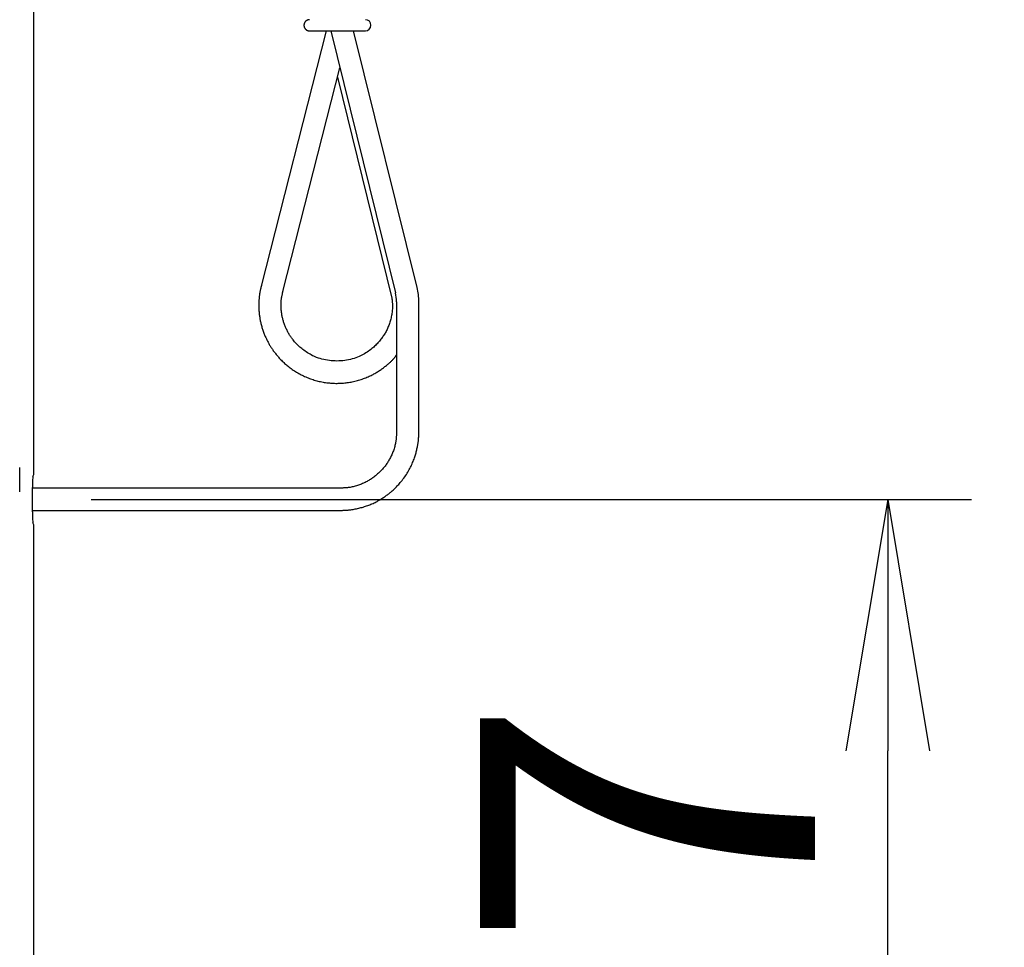
# Model space of a CAD drawing. Extents: x 0 to 3068, y 15 to 4328.
# Drawn here: x 1292 to 1468, y 1773 to 1939 of the extents above; entities that cross this region are included whole.
import ezdxf

# ---------------------------------------------------------------- set-up
doc = ezdxf.new("R2010")
doc.units = 0
doc.layers.get('0').update_dxf_attribs({"linetype": 'CONTINUOUS'})
doc.layers.get('DEFPOINTS').update_dxf_attribs({"linetype": 'CONTINUOUS'})
doc.layers.add('寸法', color=7, linetype='CONTINUOUS')
doc.layers.add('鏡台', color=7, linetype='CONTINUOUS')
doc.styles.add('EXCADDIM1', font='monotxt', dxfattribs={"width": 0.84, "bigfont": 'extfont'})
doc.styles.get("Standard").update_dxf_attribs({"font": 'monotxt', "bigfont": 'extfont'})
doc.dimstyles.new('ISO-25', dxfattribs={"dimtxt": 2.5, "dimasz": 2.5, "dimexe": 1.25, "dimexo": 0.625, "dimtad": 1, "dimtxsty": 'STANDARD', "dimcen": 2.5, "dimazin": 3, "dimtfac": 1, "dimtmove": 0, "dimatfit": 3})

# ---------------------------------------------------------------- blocks, each defined once
blk = doc.blocks.new('EX_NORM')
at = {"color": 0, "linetype": 'CONTINUOUS'}
for q in [(-1, 0.1667), (-1, 0), (-1, -0.1667)]:
    blk.add_line((0, 0), q, dxfattribs=at)
blk = doc.blocks.new('*D36')
at = {"layer": 'DEFPOINTS', "color": 0}
for p in [(1288.5, 2625.8), (1633.5, 865.5), (1635, 865.5)]:
    blk.add_point(p, dxfattribs=at)
at = {"layer": '寸法', "color": 3, "linetype": 'CONTINUOUS'}
for p, q in [((1461, 2625.8), (1650, 2625.8)), ((1635, 2580.8), (1635, 910.5)), ((1806, 865.5), (1650, 865.5))]:
    blk.add_line(p, q, dxfattribs=at)
at = {"layer": '寸法', "color": 3, "xscale": 44.99999618530273, "yscale": 44.99999618530273, "zscale": 44.99999618530273}
for p, rotation in [((1635, 2625.8), 90), ((1635, 865.5), 270)]:
    blk.add_blockref('EX_NORM', p, dxfattribs=dict(at, rotation=rotation))
at = {"layer": '寸法', "color": 2, "insert": (1599.75, 1745.65), "char_height": 60, "attachment_point": 5, "rotation": 90, "style": 'EXCADDIM1'}
blk.add_mtext('1760', dxfattribs=at)
blk = doc.blocks.new('*D37')
at = {"layer": 'DEFPOINTS', "color": 0}
for p in [(551.5, 2625.8), (1535, 2625.8), (545.5, 1645.8)]:
    blk.add_point(p, dxfattribs=at)
at = {"layer": '寸法', "color": 3, "linetype": 'CONTINUOUS'}
blk.add_line((1535, 1690.8), (1535, 2580.8), dxfattribs=at)
at = {"layer": '寸法', "color": 3, "xscale": 44.99999618530273, "yscale": 44.99999618530273, "zscale": 44.99999618530273}
for p, rotation in [((1535, 2625.8), 90), ((1535, 1645.8), 270)]:
    blk.add_blockref('EX_NORM', p, dxfattribs=dict(at, rotation=rotation))
at = {"layer": '寸法', "color": 2, "insert": (1499.75, 2135.8), "char_height": 60, "attachment_point": 5, "rotation": 90, "style": 'EXCADDIM1'}
blk.add_mtext('980', dxfattribs=at)
blk = doc.blocks.new('*D38')
at = {"layer": 'DEFPOINTS', "color": 0}
for p in [(1294.29, 1852.8), (1447.5, 1852.8), (1282.36, 1645.8)]:
    blk.add_point(p, dxfattribs=at)
at = {"layer": '寸法', "color": 3, "linetype": 'CONTINUOUS'}
for p, q in [((1304.79, 1852.8), (1462.5, 1852.8)), ((1447.5, 1690.8), (1447.5, 1807.8))]:
    blk.add_line(p, q, dxfattribs=at)
at = {"layer": '寸法', "color": 3, "xscale": 44.99999618530273, "yscale": 44.99999618530273, "zscale": 44.99999618530273}
for p, rotation in [((1447.5, 1852.8), 90), ((1447.5, 1645.8), 270)]:
    blk.add_blockref('EX_NORM', p, dxfattribs=dict(at, rotation=rotation))
at = {"layer": '寸法', "color": 2, "insert": (1412.25, 1749.3), "char_height": 60, "attachment_point": 5, "rotation": 90, "style": 'EXCADDIM1'}
blk.add_mtext('207', dxfattribs=at)
blk = doc.blocks.new('*D42')
at = {"layer": 'DEFPOINTS', "color": 0}
for p in [(1294.5, 1998.3), (1156.6, 1926), (1294.5, 1680.9)]:
    blk.add_point(p, dxfattribs=at)
at = {"layer": '寸法', "color": 3, "linetype": 'CONTINUOUS'}
for p, q in [((1156.6, 1936.5), (1156.6, 2013.3)), ((1201.6, 1998.3), (1249.5, 1998.3))]:
    blk.add_line(p, q, dxfattribs=at)
at = {"layer": '寸法', "color": 3, "xscale": 44.99999618530273, "yscale": 44.99999618530273, "zscale": 44.99999618530273, "rotation": 180}
blk.add_blockref('EX_NORM', (1156.6, 1998.3), dxfattribs=at)
at = {"layer": '寸法', "color": 3, "xscale": 44.99999618530273, "yscale": 44.99999618530273, "zscale": 44.99999618530273}
blk.add_blockref('EX_NORM', (1294.5, 1998.3), dxfattribs=at)
at = {"layer": '寸法', "color": 2, "insert": (1225.55, 2033.55), "char_height": 60, "attachment_point": 5, "style": 'EXCADDIM1'}
blk.add_mtext('138', dxfattribs=at)

msp = doc.modelspace()

# ---------------------------------------------------------------- linework, layer by layer
at = {"layer": '鏡台', "color": 2, "linetype": 'CONTINUOUS'}
for p, q in [((1294.5, 1857.32), (1294.5, 2619.8)), ((1292, 1854.18), (1292, 1858.58)), ((1294.35, 1856.96), (1294.5, 1857.32)), ((1294.29, 1850.63), (1294.29, 1854.97)), ((1294.5, 1848.28), (1294.35, 1848.64)), ((1294.5, 1654.8), (1294.5, 1848.28))]:
    msp.add_line(p, q, dxfattribs=at)
at = {"layer": '鏡台', "color": 6, "linetype": 'CONTINUOUS'}
for p, q in [((1346.91, 1936.8), (1335.26, 1891.05)), ((1346.86, 1936.8), (1346.88, 1936.68)), ((1347.71, 1936.8), (1359.31, 1889.85)), ((1363.19, 1890.81), (1351.82, 1936.8)), ((1339.13, 1890.07), (1349.35, 1930.19)), ((1348.91, 1928.48), (1358.68, 1888.91)), ((1359.51, 1888.25), (1359.51, 1864.69)), ((1363.5, 1864.64), (1363.5, 1888.25)), ((1349.43, 1854.86), (1294.29, 1854.86)), ((1294.29, 1850.87), (1349.43, 1850.87))]:
    msp.add_line(p, q, dxfattribs=at)
at = {"layer": '鏡台', "color": 6, "linetype": 'CONTINUOUS', "flags": 128}
for points in [[(1343.92, 1938.8), (1343.92, 1938.8), (1343.91, 1938.8), (1343.91, 1938.8), (1343.9, 1938.8), (1343.9, 1938.8), (1343.89, 1938.8), (1343.88, 1938.8), (1343.87, 1938.79), (1343.86, 1938.79), (1343.84, 1938.79), (1343.83, 1938.79), (1343.81, 1938.79), (1343.79, 1938.78), (1343.76, 1938.78), (1343.74, 1938.78), (1343.72, 1938.78), (1343.69, 1938.77), (1343.67, 1938.77), (1343.65, 1938.76), (1343.62, 1938.76), (1343.6, 1938.75), (1343.58, 1938.74), (1343.54, 1938.73), (1343.51, 1938.72), (1343.47, 1938.7), (1343.44, 1938.68), (1343.41, 1938.66), (1343.37, 1938.64), (1343.34, 1938.62), (1343.31, 1938.6), (1343.28, 1938.57), (1343.25, 1938.55), (1343.23, 1938.52), (1343.2, 1938.5), (1343.18, 1938.47), (1343.16, 1938.45), (1343.14, 1938.42), (1343.12, 1938.4), (1343.1, 1938.37), (1343.08, 1938.34), (1343.06, 1938.32), (1343.05, 1938.29), (1343.03, 1938.26), (1343.02, 1938.23), (1343, 1938.21), (1342.99, 1938.18), (1342.98, 1938.16), (1342.97, 1938.13), (1342.97, 1938.1), (1342.96, 1938.08), (1342.95, 1938.05), (1342.94, 1938.02), (1342.94, 1938), (1342.93, 1937.97), (1342.93, 1937.94), (1342.93, 1937.91), (1342.92, 1937.88), (1342.92, 1937.85), (1342.92, 1937.83), (1342.92, 1937.8), (1342.92, 1937.77), (1342.92, 1937.74), (1342.92, 1937.71), (1342.92, 1937.68), (1342.93, 1937.65), (1342.93, 1937.63), (1342.94, 1937.6), (1342.94, 1937.57), (1342.95, 1937.55), (1342.96, 1937.52), (1342.96, 1937.5), (1342.97, 1937.47), (1342.98, 1937.45), (1342.99, 1937.43), (1343, 1937.4), (1343.01, 1937.38), (1343.02, 1937.36), (1343.03, 1937.33), (1343.05, 1937.31), (1343.06, 1937.29), (1343.07, 1937.27), (1343.09, 1937.25), (1343.1, 1937.23), (1343.12, 1937.2), (1343.13, 1937.19), (1343.15, 1937.17), (1343.16, 1937.15), (1343.18, 1937.13), (1343.19, 1937.11), (1343.21, 1937.1), (1343.23, 1937.08), (1343.24, 1937.06), (1343.26, 1937.05), (1343.27, 1937.03), (1343.29, 1937.02), (1343.31, 1937.01), (1343.33, 1936.99), (1343.35, 1936.98), (1343.37, 1936.97), (1343.39, 1936.95), (1343.41, 1936.94), (1343.44, 1936.92), (1343.46, 1936.91), (1343.49, 1936.9), (1343.52, 1936.88), (1343.54, 1936.87), (1343.57, 1936.86), (1343.59, 1936.85), (1343.62, 1936.84), (1343.65, 1936.84), (1343.67, 1936.83), (1343.68, 1936.83), (1343.7, 1936.82), (1343.72, 1936.82), (1343.74, 1936.82), (1343.76, 1936.82), (1343.78, 1936.81), (1343.79, 1936.81), (1343.81, 1936.81), (1343.83, 1936.81), (1343.85, 1936.81), (1343.86, 1936.81), (1343.87, 1936.8), (1343.88, 1936.8), (1343.88, 1936.8), (1343.89, 1936.8), (1343.9, 1936.8), (1343.91, 1936.8), (1343.91, 1936.8), (1343.91, 1936.8), (1343.92, 1936.8), (1343.92, 1936.8)], [(1343.92, 1936.8), (1343.92, 1936.8), (1343.92, 1936.8), (1343.92, 1936.8), (1343.92, 1936.8), (1343.92, 1936.8), (1343.93, 1936.8), (1343.93, 1936.8), (1343.93, 1936.8), (1343.93, 1936.8), (1343.94, 1936.8), (1343.94, 1936.8), (1343.94, 1936.8), (1343.95, 1936.8), (1343.95, 1936.8), (1343.95, 1936.8), (1343.96, 1936.8), (1343.96, 1936.8), (1343.96, 1936.8), (1343.97, 1936.8), (1343.97, 1936.8), (1343.97, 1936.8), (1343.97, 1936.8), (1344, 1936.8), (1344.02, 1936.8), (1344.05, 1936.8), (1344.09, 1936.8), (1344.13, 1936.8), (1344.17, 1936.8), (1344.21, 1936.8), (1344.26, 1936.8), (1344.3, 1936.8), (1344.35, 1936.8), (1344.4, 1936.8), (1344.45, 1936.8), (1344.51, 1936.8), (1344.57, 1936.8), (1344.62, 1936.8), (1344.68, 1936.8), (1344.73, 1936.8), (1344.78, 1936.8), (1344.83, 1936.8), (1344.88, 1936.8), (1344.94, 1936.8), (1344.99, 1936.8), (1345.06, 1936.8), (1345.14, 1936.8), (1345.21, 1936.8), (1345.29, 1936.8), (1345.37, 1936.8), (1345.45, 1936.8), (1345.52, 1936.8), (1345.6, 1936.8), (1345.68, 1936.8), (1345.76, 1936.8), (1345.83, 1936.8), (1345.93, 1936.8), (1346.02, 1936.8), (1346.12, 1936.8), (1346.21, 1936.8), (1346.31, 1936.8), (1346.4, 1936.8), (1346.49, 1936.8), (1346.59, 1936.8), (1346.68, 1936.8), (1346.78, 1936.8), (1346.87, 1936.8), (1346.99, 1936.8), (1347.11, 1936.8), (1347.23, 1936.8), (1347.35, 1936.8), (1347.46, 1936.8), (1347.58, 1936.8), (1347.7, 1936.8), (1347.83, 1936.8), (1347.95, 1936.8), (1348.07, 1936.8), (1348.19, 1936.8), (1348.33, 1936.8), (1348.47, 1936.8), (1348.61, 1936.8), (1348.75, 1936.8), (1348.89, 1936.8), (1349.03, 1936.8), (1349.17, 1936.8), (1349.31, 1936.8), (1349.45, 1936.8), (1349.6, 1936.8), (1349.74, 1936.8), (1349.87, 1936.8), (1350.01, 1936.8), (1350.15, 1936.8), (1350.28, 1936.8), (1350.42, 1936.8), (1350.56, 1936.8), (1350.69, 1936.8), (1350.83, 1936.8), (1350.96, 1936.8), (1351.1, 1936.8), (1351.23, 1936.8), (1351.35, 1936.8), (1351.46, 1936.8), (1351.57, 1936.8), (1351.68, 1936.8), (1351.79, 1936.8), (1351.9, 1936.8), (1352.01, 1936.8), (1352.12, 1936.8), (1352.22, 1936.8), (1352.33, 1936.8), (1352.44, 1936.8), (1352.51, 1936.8), (1352.58, 1936.8), (1352.65, 1936.8), (1352.72, 1936.8), (1352.8, 1936.8), (1352.87, 1936.8), (1352.95, 1936.8), (1353.02, 1936.8), (1353.1, 1936.8), (1353.18, 1936.8), (1353.26, 1936.8), (1353.32, 1936.8), (1353.39, 1936.8), (1353.45, 1936.8), (1353.51, 1936.8), (1353.57, 1936.8), (1353.63, 1936.8), (1353.68, 1936.8), (1353.73, 1936.8), (1353.77, 1936.8), (1353.81, 1936.8), (1353.84, 1936.8), (1353.84, 1936.8), (1353.85, 1936.8), (1353.85, 1936.8), (1353.86, 1936.8), (1353.86, 1936.8), (1353.86, 1936.8), (1353.87, 1936.8), (1353.87, 1936.8), (1353.88, 1936.8), (1353.88, 1936.8), (1353.89, 1936.8), (1353.89, 1936.8), (1353.9, 1936.8), (1353.9, 1936.8), (1353.9, 1936.8), (1353.91, 1936.8), (1353.91, 1936.8), (1353.91, 1936.8), (1353.91, 1936.8), (1353.92, 1936.8), (1353.92, 1936.8), (1353.92, 1936.8)], [(1335.31, 1891.24), (1335.31, 1891.24), (1335.31, 1891.23), (1335.3, 1891.21), (1335.29, 1891.18), (1335.29, 1891.14), (1335.28, 1891.1), (1335.27, 1891.06), (1335.26, 1891.01), (1335.24, 1890.96), (1335.23, 1890.91), (1335.22, 1890.86), (1335.2, 1890.76), (1335.17, 1890.65), (1335.15, 1890.55), (1335.13, 1890.45), (1335.1, 1890.34), (1335.08, 1890.24), (1335.06, 1890.13), (1335.04, 1890.03), (1335.02, 1889.92), (1335, 1889.82), (1334.98, 1889.71), (1334.96, 1889.55), (1334.94, 1889.4), (1334.92, 1889.24), (1334.9, 1889.08), (1334.89, 1888.92), (1334.87, 1888.75), (1334.86, 1888.59), (1334.85, 1888.43), (1334.85, 1888.27), (1334.84, 1888.11), (1334.84, 1887.95), (1334.83, 1887.78), (1334.83, 1887.61), (1334.83, 1887.45), (1334.84, 1887.28), (1334.84, 1887.12), (1334.85, 1886.95), (1334.85, 1886.79), (1334.86, 1886.63), (1334.88, 1886.47), (1334.89, 1886.31), (1334.9, 1886.15), (1334.92, 1885.98), (1334.94, 1885.82), (1334.96, 1885.66), (1334.99, 1885.5), (1335.01, 1885.33), (1335.04, 1885.17), (1335.07, 1885.01), (1335.1, 1884.85), (1335.14, 1884.69), (1335.17, 1884.53), (1335.21, 1884.36), (1335.25, 1884.19), (1335.3, 1884.02), (1335.35, 1883.84), (1335.4, 1883.67), (1335.45, 1883.49), (1335.51, 1883.32), (1335.56, 1883.15), (1335.62, 1882.98), (1335.68, 1882.81), (1335.74, 1882.64), (1335.81, 1882.47), (1335.87, 1882.32), (1335.93, 1882.17), (1335.99, 1882.02), (1336.06, 1881.88), (1336.12, 1881.73), (1336.19, 1881.59), (1336.26, 1881.45), (1336.33, 1881.3), (1336.4, 1881.17), (1336.48, 1881.03), (1336.55, 1880.89), (1336.62, 1880.76), (1336.7, 1880.63), (1336.77, 1880.5), (1336.85, 1880.37), (1336.93, 1880.24), (1337.01, 1880.11), (1337.09, 1879.99), (1337.18, 1879.86), (1337.26, 1879.74), (1337.34, 1879.62), (1337.43, 1879.49), (1337.53, 1879.36), (1337.63, 1879.22), (1337.73, 1879.09), (1337.83, 1878.96), (1337.94, 1878.82), (1338.05, 1878.69), (1338.15, 1878.56), (1338.27, 1878.44), (1338.38, 1878.31), (1338.49, 1878.18), (1338.61, 1878.06), (1338.74, 1877.91), (1338.88, 1877.77), (1339.02, 1877.63), (1339.17, 1877.49), (1339.31, 1877.35), (1339.46, 1877.21), (1339.61, 1877.08), (1339.77, 1876.95), (1339.92, 1876.82), (1340.08, 1876.69), (1340.24, 1876.56), (1340.43, 1876.42), (1340.62, 1876.29), (1340.81, 1876.15), (1341, 1876.02), (1341.2, 1875.89), (1341.4, 1875.76), (1341.6, 1875.64), (1341.8, 1875.52), (1342, 1875.41), (1342.21, 1875.29), (1342.41, 1875.19), (1342.62, 1875.08), (1342.83, 1874.98), (1343.04, 1874.88), (1343.26, 1874.79), (1343.47, 1874.7), (1343.68, 1874.61), (1343.9, 1874.53), (1344.11, 1874.45), (1344.33, 1874.38), (1344.55, 1874.3), (1344.77, 1874.24), (1344.99, 1874.17), (1345.21, 1874.11), (1345.43, 1874.05), (1345.66, 1874), (1345.88, 1873.95), (1346.1, 1873.91), (1346.33, 1873.86), (1346.56, 1873.82), (1346.78, 1873.79), (1347.01, 1873.76), (1347.24, 1873.73), (1347.47, 1873.71), (1347.69, 1873.69), (1347.92, 1873.67), (1348.15, 1873.66), (1348.38, 1873.65), (1348.61, 1873.64), (1348.84, 1873.64), (1349.07, 1873.65), (1349.3, 1873.65), (1349.53, 1873.66), (1349.76, 1873.68), (1349.99, 1873.7), (1350.22, 1873.72), (1350.45, 1873.74), (1350.67, 1873.77), (1350.9, 1873.8), (1351.13, 1873.84), (1351.36, 1873.88), (1351.58, 1873.93), (1351.81, 1873.97), (1352.04, 1874.03), (1352.26, 1874.08), (1352.48, 1874.14), (1352.7, 1874.2), (1352.92, 1874.27), (1353.14, 1874.34), (1353.35, 1874.41), (1353.57, 1874.48), (1353.78, 1874.56), (1353.99, 1874.65), (1354.2, 1874.73), (1354.41, 1874.82), (1354.61, 1874.91), (1354.79, 1874.99), (1354.96, 1875.07), (1355.13, 1875.16), (1355.3, 1875.25), (1355.46, 1875.33), (1355.63, 1875.43), (1355.79, 1875.52), (1355.96, 1875.62), (1356.12, 1875.72), (1356.28, 1875.82), (1356.44, 1875.93), (1356.58, 1876.02), (1356.72, 1876.12), (1356.86, 1876.22), (1357, 1876.32), (1357.14, 1876.42), (1357.28, 1876.52), (1357.41, 1876.63), (1357.55, 1876.73), (1357.68, 1876.84), (1357.82, 1876.95), (1357.95, 1877.06), (1358.04, 1877.14), (1358.14, 1877.22), (1358.23, 1877.3), (1358.32, 1877.38), (1358.41, 1877.46), (1358.5, 1877.54), (1358.59, 1877.63), (1358.68, 1877.72), (1358.76, 1877.8), (1358.85, 1877.89), (1358.93, 1877.99), (1358.98, 1878.04), (1359.03, 1878.1), (1359.08, 1878.16), (1359.13, 1878.22), (1359.18, 1878.28), (1359.22, 1878.34), (1359.27, 1878.4), (1359.31, 1878.45), (1359.35, 1878.51), (1359.39, 1878.56), (1359.43, 1878.61), (1359.44, 1878.63), (1359.45, 1878.64), (1359.46, 1878.66), (1359.47, 1878.67), (1359.48, 1878.68), (1359.49, 1878.69), (1359.49, 1878.7), (1359.5, 1878.71), (1359.5, 1878.71), (1359.51, 1878.72), (1359.51, 1878.72)], [(1358.66, 1888.91), (1358.66, 1888.9), (1358.66, 1888.89), (1358.66, 1888.87), (1358.67, 1888.85), (1358.67, 1888.82), (1358.67, 1888.78), (1358.68, 1888.74), (1358.68, 1888.7), (1358.69, 1888.66), (1358.69, 1888.61), (1358.7, 1888.57), (1358.71, 1888.47), (1358.71, 1888.38), (1358.72, 1888.28), (1358.73, 1888.19), (1358.74, 1888.1), (1358.75, 1888.01), (1358.75, 1887.91), (1358.76, 1887.82), (1358.76, 1887.72), (1358.77, 1887.63), (1358.77, 1887.53), (1358.77, 1887.35), (1358.76, 1887.16), (1358.75, 1886.97), (1358.73, 1886.77), (1358.72, 1886.57), (1358.69, 1886.37), (1358.66, 1886.17), (1358.63, 1885.97), (1358.6, 1885.77), (1358.56, 1885.58), (1358.52, 1885.38), (1358.47, 1885.17), (1358.42, 1884.97), (1358.36, 1884.77), (1358.3, 1884.58), (1358.24, 1884.39), (1358.17, 1884.2), (1358.11, 1884.01), (1358.03, 1883.83), (1357.96, 1883.65), (1357.88, 1883.47), (1357.8, 1883.29), (1357.71, 1883.12), (1357.62, 1882.95), (1357.53, 1882.78), (1357.44, 1882.62), (1357.34, 1882.46), (1357.24, 1882.3), (1357.13, 1882.14), (1357.03, 1881.99), (1356.92, 1881.83), (1356.81, 1881.68), (1356.69, 1881.54), (1356.56, 1881.37), (1356.43, 1881.21), (1356.3, 1881.05), (1356.16, 1880.89), (1356.01, 1880.74), (1355.87, 1880.59), (1355.72, 1880.44), (1355.57, 1880.29), (1355.41, 1880.15), (1355.26, 1880.01), (1355.09, 1879.87), (1354.89, 1879.7), (1354.67, 1879.54), (1354.46, 1879.38), (1354.23, 1879.23), (1354, 1879.09), (1353.77, 1878.95), (1353.53, 1878.81), (1353.29, 1878.69), (1353.04, 1878.57), (1352.79, 1878.45), (1352.53, 1878.35), (1352.22, 1878.23), (1351.9, 1878.12), (1351.57, 1878.02), (1351.24, 1877.94), (1350.9, 1877.86), (1350.56, 1877.8), (1350.22, 1877.74), (1349.87, 1877.7), (1349.53, 1877.67), (1349.18, 1877.65), (1348.83, 1877.64), (1348.49, 1877.65), (1348.15, 1877.66), (1347.81, 1877.69), (1347.47, 1877.73), (1347.13, 1877.78), (1346.8, 1877.84), (1346.47, 1877.91), (1346.14, 1877.99), (1345.82, 1878.08), (1345.5, 1878.18), (1345.19, 1878.29), (1344.95, 1878.39), (1344.7, 1878.49), (1344.47, 1878.6), (1344.23, 1878.72), (1344, 1878.85), (1343.78, 1878.98), (1343.55, 1879.11), (1343.33, 1879.26), (1343.12, 1879.4), (1342.9, 1879.56), (1342.7, 1879.72), (1342.52, 1879.86), (1342.35, 1880), (1342.19, 1880.15), (1342.02, 1880.3), (1341.86, 1880.45), (1341.7, 1880.61), (1341.55, 1880.76), (1341.4, 1880.92), (1341.25, 1881.08), (1341.11, 1881.25), (1340.98, 1881.41), (1340.88, 1881.53), (1340.79, 1881.65), (1340.69, 1881.78), (1340.6, 1881.9), (1340.52, 1882.03), (1340.43, 1882.15), (1340.35, 1882.28), (1340.27, 1882.41), (1340.19, 1882.55), (1340.11, 1882.68), (1340.04, 1882.82), (1339.96, 1882.97), (1339.89, 1883.11), (1339.82, 1883.26), (1339.75, 1883.41), (1339.68, 1883.57), (1339.61, 1883.72), (1339.55, 1883.88), (1339.49, 1884.03), (1339.43, 1884.19), (1339.37, 1884.35), (1339.32, 1884.51), (1339.27, 1884.65), (1339.23, 1884.8), (1339.18, 1884.95), (1339.14, 1885.09), (1339.11, 1885.24), (1339.07, 1885.39), (1339.04, 1885.54), (1339.01, 1885.69), (1338.98, 1885.85), (1338.95, 1886.01), (1338.93, 1886.17), (1338.9, 1886.36), (1338.88, 1886.55), (1338.86, 1886.74), (1338.84, 1886.94), (1338.83, 1887.14), (1338.82, 1887.34), (1338.81, 1887.54), (1338.81, 1887.74), (1338.81, 1887.94), (1338.82, 1888.14), (1338.84, 1888.33), (1338.85, 1888.46), (1338.86, 1888.6), (1338.88, 1888.73), (1338.9, 1888.86), (1338.92, 1888.99), (1338.95, 1889.12), (1338.97, 1889.25), (1338.99, 1889.38), (1339.02, 1889.5), (1339.05, 1889.63), (1339.07, 1889.76), (1339.09, 1889.83), (1339.1, 1889.89), (1339.11, 1889.96), (1339.13, 1890.02), (1339.14, 1890.08), (1339.15, 1890.13), (1339.16, 1890.17), (1339.17, 1890.21), (1339.17, 1890.24), (1339.18, 1890.25), (1339.18, 1890.26)], [(1359.51, 1864.82), (1359.51, 1864.81), (1359.51, 1864.8), (1359.51, 1864.77), (1359.51, 1864.74), (1359.5, 1864.7), (1359.5, 1864.66), (1359.5, 1864.61), (1359.49, 1864.55), (1359.49, 1864.5), (1359.49, 1864.44), (1359.48, 1864.38), (1359.47, 1864.26), (1359.46, 1864.14), (1359.46, 1864.02), (1359.45, 1863.9), (1359.43, 1863.78), (1359.42, 1863.66), (1359.41, 1863.54), (1359.4, 1863.42), (1359.38, 1863.3), (1359.36, 1863.18), (1359.34, 1863.05), (1359.3, 1862.87), (1359.26, 1862.68), (1359.22, 1862.49), (1359.17, 1862.31), (1359.11, 1862.12), (1359.06, 1861.93), (1358.99, 1861.75), (1358.93, 1861.56), (1358.86, 1861.38), (1358.79, 1861.2), (1358.71, 1861.02), (1358.64, 1860.85), (1358.56, 1860.68), (1358.48, 1860.51), (1358.4, 1860.35), (1358.32, 1860.19), (1358.23, 1860.03), (1358.14, 1859.87), (1358.05, 1859.72), (1357.96, 1859.57), (1357.86, 1859.42), (1357.76, 1859.27), (1357.66, 1859.12), (1357.56, 1858.98), (1357.45, 1858.83), (1357.34, 1858.69), (1357.23, 1858.55), (1357.12, 1858.42), (1357, 1858.28), (1356.88, 1858.15), (1356.76, 1858.02), (1356.63, 1857.89), (1356.51, 1857.76), (1356.38, 1857.64), (1356.25, 1857.52), (1356.12, 1857.4), (1355.98, 1857.28), (1355.85, 1857.16), (1355.71, 1857.05), (1355.57, 1856.94), (1355.42, 1856.83), (1355.28, 1856.73), (1355.13, 1856.63), (1354.99, 1856.53), (1354.84, 1856.43), (1354.68, 1856.34), (1354.53, 1856.25), (1354.38, 1856.16), (1354.22, 1856.07), (1354.06, 1855.99), (1353.9, 1855.9), (1353.73, 1855.83), (1353.56, 1855.75), (1353.39, 1855.67), (1353.22, 1855.6), (1353.04, 1855.53), (1352.86, 1855.46), (1352.68, 1855.4), (1352.49, 1855.33), (1352.3, 1855.27), (1352.12, 1855.22), (1351.93, 1855.17), (1351.74, 1855.12), (1351.55, 1855.07), (1351.37, 1855.04), (1351.18, 1855), (1351.06, 1854.99), (1350.94, 1854.97), (1350.82, 1854.95), (1350.7, 1854.94), (1350.58, 1854.93), (1350.46, 1854.92), (1350.34, 1854.91), (1350.22, 1854.9), (1350.1, 1854.9), (1349.98, 1854.89), (1349.86, 1854.88), (1349.8, 1854.88), (1349.74, 1854.87), (1349.69, 1854.87), (1349.63, 1854.87), (1349.58, 1854.87), (1349.54, 1854.86), (1349.5, 1854.86), (1349.47, 1854.86), (1349.45, 1854.86), (1349.43, 1854.86), (1349.43, 1854.86)], [(1349.43, 1850.87), (1349.43, 1850.87), (1349.44, 1850.87), (1349.47, 1850.87), (1349.5, 1850.87), (1349.53, 1850.87), (1349.58, 1850.87), (1349.62, 1850.87), (1349.67, 1850.88), (1349.72, 1850.88), (1349.78, 1850.88), (1349.83, 1850.88), (1349.93, 1850.89), (1350.04, 1850.89), (1350.14, 1850.89), (1350.24, 1850.9), (1350.33, 1850.9), (1350.43, 1850.91), (1350.53, 1850.91), (1350.63, 1850.92), (1350.73, 1850.93), (1350.83, 1850.94), (1350.93, 1850.95), (1351.12, 1850.97), (1351.32, 1850.99), (1351.51, 1851.02), (1351.71, 1851.05), (1351.91, 1851.09), (1352.12, 1851.13), (1352.32, 1851.17), (1352.53, 1851.22), (1352.73, 1851.26), (1352.93, 1851.31), (1353.13, 1851.37), (1353.34, 1851.42), (1353.55, 1851.48), (1353.75, 1851.55), (1353.95, 1851.61), (1354.14, 1851.68), (1354.34, 1851.75), (1354.53, 1851.82), (1354.72, 1851.89), (1354.91, 1851.97), (1355.1, 1852.05), (1355.29, 1852.14), (1355.47, 1852.22), (1355.65, 1852.31), (1355.83, 1852.4), (1356.01, 1852.5), (1356.18, 1852.59), (1356.36, 1852.69), (1356.53, 1852.79), (1356.7, 1852.89), (1356.87, 1853), (1357.03, 1853.1), (1357.19, 1853.21), (1357.33, 1853.3), (1357.47, 1853.39), (1357.6, 1853.49), (1357.73, 1853.58), (1357.86, 1853.68), (1357.99, 1853.77), (1358.12, 1853.87), (1358.24, 1853.97), (1358.36, 1854.07), (1358.49, 1854.17), (1358.61, 1854.28), (1358.74, 1854.39), (1358.87, 1854.51), (1359, 1854.63), (1359.13, 1854.75), (1359.26, 1854.87), (1359.38, 1855), (1359.51, 1855.12), (1359.64, 1855.26), (1359.76, 1855.39), (1359.89, 1855.53), (1360.01, 1855.67), (1360.17, 1855.86), (1360.33, 1856.05), (1360.49, 1856.25), (1360.65, 1856.46), (1360.81, 1856.66), (1360.96, 1856.87), (1361.11, 1857.09), (1361.26, 1857.31), (1361.4, 1857.53), (1361.54, 1857.75), (1361.67, 1857.97), (1361.78, 1858.18), (1361.9, 1858.39), (1362, 1858.6), (1362.11, 1858.8), (1362.21, 1859.01), (1362.3, 1859.23), (1362.39, 1859.44), (1362.48, 1859.65), (1362.56, 1859.87), (1362.64, 1860.08), (1362.72, 1860.3), (1362.77, 1860.47), (1362.83, 1860.65), (1362.88, 1860.83), (1362.94, 1861.01), (1362.99, 1861.18), (1363.03, 1861.36), (1363.08, 1861.54), (1363.12, 1861.72), (1363.16, 1861.89), (1363.2, 1862.07), (1363.24, 1862.24), (1363.26, 1862.36), (1363.28, 1862.47), (1363.3, 1862.59), (1363.32, 1862.71), (1363.34, 1862.82), (1363.36, 1862.94), (1363.38, 1863.05), (1363.39, 1863.17), (1363.41, 1863.29), (1363.42, 1863.4), (1363.43, 1863.52), (1363.44, 1863.6), (1363.45, 1863.69), (1363.45, 1863.77), (1363.46, 1863.85), (1363.46, 1863.93), (1363.47, 1864.02), (1363.47, 1864.1), (1363.48, 1864.18), (1363.48, 1864.27), (1363.48, 1864.35), (1363.49, 1864.43), (1363.49, 1864.48), (1363.49, 1864.52), (1363.49, 1864.56), (1363.49, 1864.6), (1363.5, 1864.63), (1363.5, 1864.66), (1363.5, 1864.69), (1363.5, 1864.71), (1363.5, 1864.73), (1363.5, 1864.74), (1363.5, 1864.75)]]:
    msp.add_lwpolyline(points, dxfattribs=at)
at = {"layer": '鏡台', "color": 6, "linetype": 'CONTINUOUS'}
for centre, radius, start, end in [((1353.92, 1937.8), 1, 269.9681, 89.8442), ((1352.85, 1888.25), 10.65, 0, 13.8809), ((1352.85, 1888.25), 6.66, 0, 13.8809)]:
    msp.add_arc(centre, radius, start, end, dxfattribs=at)
at = {"layer": '鏡台', "color": 2, "linetype": 'CONTINUOUS'}
for centre, start_param, end_param in [((1294.36, 1854.97), 0.087266, 1.570796), ((1294.36, 1850.63), 1.570796, 3.054326)]:
    msp.add_ellipse(centre, major_axis=(0, 2), ratio=0.034921, start_param=start_param, end_param=end_param, dxfattribs=at)

# ---------------------------------------------------------------- dimensions: what is measured, and where the dimension line sits
at = {"layer": '寸法', "color": 3, "linetype": 'CONTINUOUS'}
for base, p1, p2, override, picture, middle in [((1535, 2625.8), (545.5, 1645.8), (551.5, 2625.8), {"dimtxt": 59.999996, "dimasz": 44.999996, "dimexe": 0, "dimexo": 0, "dimgap": 0, "dimtad": 1, "dimjust": 0, "dimtih": 0, "dimtoh": 0, "dimdec": 0, "dimzin": 0, "dimlunit": 2, "dimtxsty": 'EXCADDIM1', "dimblk1": 'EX_NORM', "dimblk2": 'EX_NORM', "dimsah": 1, "dimse1": 1, "dimse2": 1, "dimclrd": 3, "dimclre": 3, "dimclrt": 2, "dimtmove": 2}, '*D37', (1499.75, 2135.8)), ((1635, 865.5), (1288.5, 2625.8), (1633.5, 865.5), {"dimtxt": 59.999996, "dimasz": 44.999996, "dimexe": 15, "dimexo": 172.496345, "dimgap": 0, "dimtad": 1, "dimjust": 0, "dimtih": 0, "dimtoh": 0, "dimdec": 0, "dimzin": 0, "dimlunit": 2, "dimtxsty": 'EXCADDIM1', "dimblk1": 'EX_NORM', "dimblk2": 'EX_NORM', "dimsah": 1, "dimse1": 0, "dimse2": 0, "dimclrd": 3, "dimclre": 3, "dimclrt": 2, "dimtmove": 2}, '*D36', (1599.75, 1745.65)), ((1447.5, 1852.8), (1282.36, 1645.8), (1294.29, 1852.8), {"dimtxt": 59.999996, "dimasz": 44.999996, "dimexe": 15, "dimexo": 10.5, "dimgap": 0, "dimtad": 1, "dimjust": 0, "dimtih": 0, "dimtoh": 0, "dimdec": 0, "dimzin": 0, "dimlunit": 2, "dimtxsty": 'EXCADDIM1', "dimblk1": 'EX_NORM', "dimblk2": 'EX_NORM', "dimsah": 1, "dimse1": 1, "dimse2": 0, "dimclrd": 3, "dimclre": 3, "dimclrt": 2, "dimtmove": 2}, '*D38', (1412.25, 1749.3))]:
    dim = msp.add_linear_dim(base=base, p1=p1, p2=p2, angle=90, dimstyle='ISO-25', override=override, dxfattribs=at)
    dim.commit()
    dim.dimension.update_dxf_attribs({"geometry": picture, "text_midpoint": middle, "dimtype": 160})
dim = msp.add_linear_dim(base=(1294.5, 1998.3), p1=(1156.6, 1926), p2=(1294.5, 1680.9), dimstyle='ISO-25', override={"dimtxt": 59.999996, "dimasz": 44.999996, "dimexe": 15, "dimexo": 10.5, "dimgap": 0, "dimtad": 1, "dimjust": 0, "dimtih": 0, "dimtoh": 0, "dimdec": 0, "dimzin": 0, "dimlunit": 2, "dimtxsty": 'EXCADDIM1', "dimblk1": 'EX_NORM', "dimblk2": 'EX_NORM', "dimsah": 1, "dimse1": 0, "dimse2": 1, "dimclrd": 3, "dimclre": 3, "dimclrt": 2, "dimtmove": 2}, dxfattribs=at)
dim.commit()
dim.dimension.update_dxf_attribs({"geometry": '*D42', "text_midpoint": (1225.55, 2033.55), "dimtype": 160})

doc.saveas('drawing.dxf')
